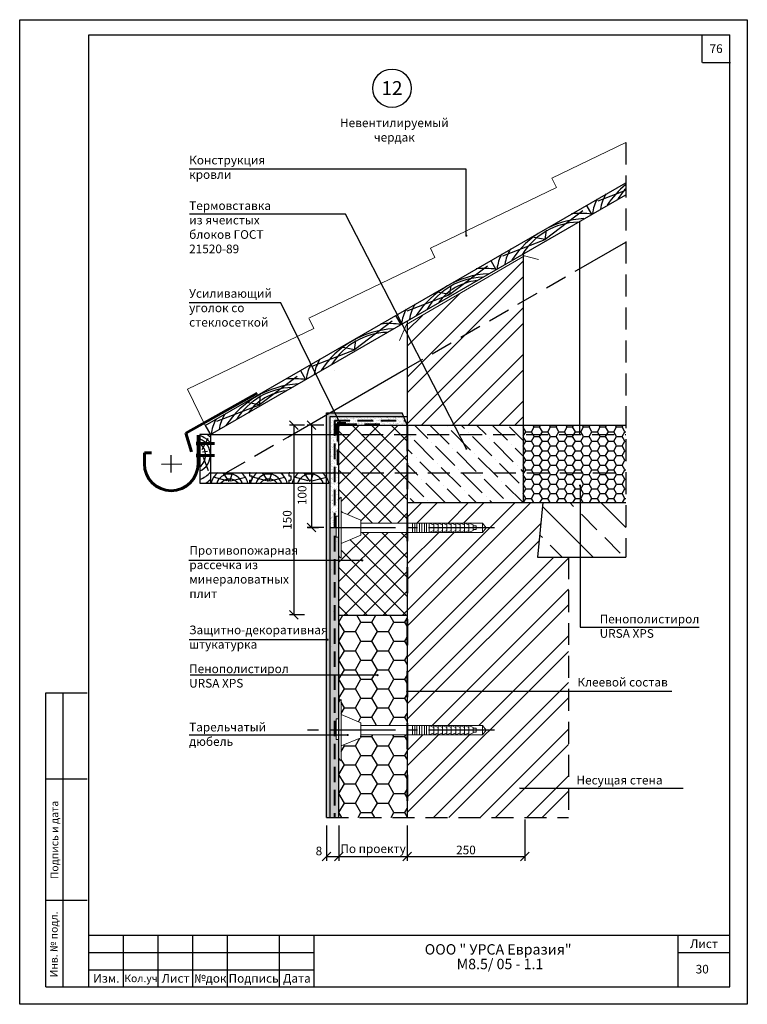
# Model space of a CAD drawing. Extents: x 1327 to 7825, y -1266 to 1194.
# Drawn here: x 2183 to 2393, y -46 to 238 of the extents above; entities that cross this region are included whole.
import ezdxf

# ---------------------------------------------------------------- set-up
doc = ezdxf.new("R2010")
doc.units = 0
for name, pattern in [('TR1', [10, 5, -5]), ('ОСЕВАЯ2', [28.575, 19.05, -3.175, 3.175, -3.175]), ('ШТРИХОВАЯ2', [9.525, 6.35, -3.175])]:
    doc.linetypes.add(name, pattern=pattern)
doc.layers.get('0').update_dxf_attribs({"linetype": 'CONTINUOUS'})
doc.layers.get('DEFPOINTS').update_dxf_attribs({"linetype": 'CONTINUOUS'})
for name, color, linetype, lineweight in [('2', 2, 'CONTINUOUS', 40), ('4', 5, 'CONTINUOUS', 60), ('5', 6, 'CONTINUOUS', 18)]:
    doc.layers.add(name, color=color, linetype=linetype, lineweight=lineweight)
doc.layers.add('Изоляция', color=4, linetype='CONTINUOUS')
doc.layers.add('ОСИ', color=7, linetype='CONTINUOUS')
doc.styles.get("Standard").update_dxf_attribs({"font": 'TIMES.TTF'})
doc.dimstyles.get("Standard").update_dxf_attribs({"dimtxt": 0.18, "dimasz": 0.18, "dimexe": 0.18, "dimexo": 0.0625, "dimgap": 0.09, "dimtad": 0, "dimtih": 1, "dimtoh": 1, "dimdec": 4, "dimzin": 0, "dimdsep": 46, "dimtxsty": 'Standard', "dimcen": 0.09, "dimadec": 0, "dimazin": 0, "dimtfac": 1, "dimtdec": 4, "dimtofl": 0, "dimtmove": 0, "dimatfit": 3, "dimfxl": 0, "dimtolj": 1, "dimtzin": 0, "dimarcsym": 0})
pattern_1 = [(45, (-256.686, -59.371), (-6.735192, 6.735192), []), (45, (-252.196, -59.371), (-6.735192, 6.735192), [])]
pattern_2 = [(37.5, (-256.6857, -59.3713), (-0.0400008, 1.2235331), [0, -0.9652, 0, -1.0795, 0, -1.031875]), (7.5, (-256.6857, -59.3713), (1.1238082, 1.7920628), [0, -0.5207, 0, -0.86995, 0, -0.333375]), (327.5, (-257.4667, -59.3713), (1.97748093, 0.00359296), [0, -0.3175, 0, -1.143, 0, -1.49225]), (317.5, (-257.4667, -59.3713), (1.9088911, 0.5573233), [0, -0.15875, 0, -0.7493, 0, -0.85725])]

# ---------------------------------------------------------------- blocks, each defined once
blk = doc.blocks.new('_OBLIQUE')
at = {"color": 0, "linetype": 'ByBlock'}
blk.add_line((-0.5, -0.5), (0.5, 0.5), dxfattribs=at)
blk = doc.blocks.new('*D106')
at = {"color": 0, "lineweight": -2, "ltscale": 0.3}
for p, q in [((2329.01, 7.36), (2329.01, -4.59)), ((2295.08, 5.04), (2295.08, -4.59)), ((2295.08, -3.34), (2329.01, -3.34))]:
    blk.add_line(p, q, dxfattribs=at)
at = {"layer": 'DEFPOINTS', "color": 0, "ltscale": 0.3}
for p in [(2329.01, 7.99), (2295.08, 5.67), (2329.01, -3.34)]:
    blk.add_point(p, dxfattribs=at)
at = {"color": 0, "lineweight": -2, "ltscale": 0.3, "xscale": 2.5, "yscale": 2.5, "zscale": 2.5, "rotation": 180}
blk.add_blockref('_OBLIQUE', (2295.08, -3.34), dxfattribs=at)
at = {"color": 0, "lineweight": -2, "ltscale": 0.3, "xscale": 2.5, "yscale": 2.5, "zscale": 2.5}
blk.add_blockref('_OBLIQUE', (2329.01, -3.34), dxfattribs=at)
at = {"color": 0, "ltscale": 0.3, "insert": (2312.05, -1.44), "char_height": 2.5, "attachment_point": 5}
blk.add_mtext('\\A1;{\\fTimes New Roman|b0|i0|c204|p18;250}', dxfattribs=at)
blk = doc.blocks.new('_DotSmall')
at = {"color": 0, "linetype": 'ByBlock', "const_width": 0.5}
blk.add_lwpolyline([(-0.0625, 0, 1), (0.0625, 0, 1)], format="xyb", close=True, dxfattribs=at)
blk = doc.blocks.new('*D108')
at = {"color": 0, "lineweight": -2, "ltscale": 0.3}
for p, q in [((2275.39, 5.67), (2275.39, -4.59)), ((2295.08, 5.67), (2295.08, -4.59)), ((2275.39, -3.34), (2295.08, -3.34))]:
    blk.add_line(p, q, dxfattribs=at)
at = {"layer": 'DEFPOINTS', "color": 0, "ltscale": 0.3}
for p in [(2275.39, 6.29), (2295.08, 6.29), (2295.08, -3.34)]:
    blk.add_point(p, dxfattribs=at)
at = {"color": 0, "lineweight": -2, "ltscale": 0.3, "xscale": 2.5, "yscale": 2.5, "zscale": 2.5, "rotation": 180}
blk.add_blockref('_OBLIQUE', (2275.39, -3.34), dxfattribs=at)
at = {"color": 0, "lineweight": -2, "ltscale": 0.3, "xscale": 2.5, "yscale": 2.5, "zscale": 2.5}
blk.add_blockref('_OBLIQUE', (2295.08, -3.34), dxfattribs=at)
at = {"color": 0, "ltscale": 0.3, "insert": (2285.24, -1.07), "char_height": 2.5, "attachment_point": 5}
blk.add_mtext('\\A1;{\\fTimes New Roman|b0|i0|c204|p18;По проекту}', dxfattribs=at)
blk = doc.blocks.new('*D107')
at = {"color": 0, "lineweight": -2, "ltscale": 0.1}
for p, q in [((2271.84, 5.67), (2271.84, -4.59)), ((2275.39, 5.67), (2275.39, -4.59)), ((2271.84, -3.34), (2275.39, -3.34))]:
    blk.add_line(p, q, dxfattribs=at)
at = {"layer": 'DEFPOINTS', "color": 0, "ltscale": 0.1}
for p in [(2271.84, 6.29), (2275.39, 6.29), (2275.39, -3.34)]:
    blk.add_point(p, dxfattribs=at)
at = {"color": 0, "lineweight": -2, "ltscale": 0.1, "xscale": 2.5, "yscale": 2.5, "zscale": 2.5, "rotation": 180}
blk.add_blockref('_OBLIQUE', (2271.84, -3.34), dxfattribs=at)
at = {"color": 0, "lineweight": -2, "ltscale": 0.1, "xscale": 2.5, "yscale": 2.5, "zscale": 2.5}
blk.add_blockref('_OBLIQUE', (2275.39, -3.34), dxfattribs=at)
at = {"color": 0, "ltscale": 0.1, "insert": (2269.61, -1.73), "char_height": 2.5, "attachment_point": 5}
blk.add_mtext('\\A1;{\\fTimes New Roman|b0|i0|c204|p18;8}', dxfattribs=at)
blk = doc.blocks.new('*D109')
at = {"color": 0, "lineweight": -2, "ltscale": 0.3}
for p, q in [((2271, 121.23), (2266.2, 121.23)), ((2267.45, 121.23), (2267.45, 91.72)), ((2271, 91.72), (2266.2, 91.72))]:
    blk.add_line(p, q, dxfattribs=at)
at = {"layer": 'DEFPOINTS', "color": 0, "ltscale": 0.3}
for p in [(2271.62, 121.23), (2267.45, 91.72), (2271.62, 91.72)]:
    blk.add_point(p, dxfattribs=at)
at = {"color": 0, "lineweight": -2, "ltscale": 0.3, "xscale": 2.5, "yscale": 2.5, "zscale": 2.5}
for p, rotation in [((2267.45, 121.23), 90), ((2267.45, 91.72), 270)]:
    blk.add_blockref('_OBLIQUE', p, dxfattribs=dict(at, rotation=rotation))
at = {"color": 0, "ltscale": 0.3, "insert": (2264.75, 100.99), "char_height": 2.5, "attachment_point": 5, "rotation": 90}
blk.add_mtext('\\A1;{\\fTimes New Roman|b0|i0|c204|p18;100}', dxfattribs=at)
blk = doc.blocks.new('*D110')
at = {"color": 0, "lineweight": -2, "ltscale": 0.3}
for p, q in [((2265.43, 121.23), (2261.1, 121.23)), ((2262.35, 121.23), (2262.35, 66.47)), ((2265.43, 66.47), (2261.1, 66.47))]:
    blk.add_line(p, q, dxfattribs=at)
at = {"layer": 'DEFPOINTS', "color": 0, "ltscale": 0.3}
for p in [(2266.06, 121.23), (2262.35, 66.47), (2266.06, 66.47)]:
    blk.add_point(p, dxfattribs=at)
at = {"color": 0, "lineweight": -2, "ltscale": 0.3, "xscale": 2.5, "yscale": 2.5, "zscale": 2.5}
for p, rotation in [((2262.35, 121.23), 90), ((2262.35, 66.47), 270)]:
    blk.add_blockref('_OBLIQUE', p, dxfattribs=dict(at, rotation=rotation))
at = {"color": 0, "ltscale": 0.3, "insert": (2260.45, 93.85), "char_height": 2.5, "attachment_point": 5, "rotation": 90}
blk.add_mtext('\\A1;{\\fTimes New Roman|b0|i0|c204|p18;150}', dxfattribs=at)

msp = doc.modelspace()

# ---------------------------------------------------------------- hatches: boundary and pattern name
at = {"ltscale": 0.5}
h = msp.add_hatch(dxfattribs=at)
h.set_pattern_fill('ANSI32', color=256, style=0)
h.set_pattern_definition(pattern_1)
h.paths.add_polyline_path([(2328.59834, 157.06874), (2295.07666, 137.71498), (2295.07666, 121.32858), (2295.10212, 121.26592), (2328.59834, 121.26592)])
h.paths.add_polyline_path([(2328.59834, 157.06874), (2328.59834, 169.93257), (2295.07666, 150.38798), (2295.07666, 137.71498)])
at = {"ltscale": 0.3}
h = msp.add_hatch(dxfattribs=at)
h.set_pattern_fill('AR-SAND', color=256, scale=0.25, style=0)
h.set_pattern_definition([(37.5, (-36.657, -676.966), (-0.400008, 12.23533), [0, -9.652, 0, -10.795, 0, -10.31875]), (7.5, (-36.657, -676.966), (11.23808, 17.92063), [0, -5.207, 0, -8.6995, 0, -3.33375]), (327.5, (-44.468, -676.966), (19.77481, 0.03593), [0, -3.175, 0, -11.43, 0, -14.9225]), (317.5, (-44.468, -676.966), (19.08891, 5.57323), [0, -1.5875, 0, -7.493, 0, -8.5725])])
h.paths.add_polyline_path([(2275.29982, 139.95123), (2272.83988, 139.95123), (2272.83988, 111.57422), (2274.57334, 111.57422), (2274.57334, 114.87336), (2275.29982, 114.87336), (2275.29982, 119.38348)])
h.paths.add_polyline_path([(2274.10866, 111.57422), (2272.83988, 111.57422), (2272.83988, 52.00439), (2274.10866, 51.51665)])
h.paths.add_polyline_path([(2275.29982, 80.6626), (2275.29982, 103.76496), (2275.29982, 108.84729), (2274.57334, 108.84729), (2274.57334, 111.57422), (2274.10866, 111.57422), (2274.10866, 51.51665), (2275.29982, 51.05873)])
at = {"ltscale": 0.1}
h = msp.add_hatch(dxfattribs=at)
h.set_pattern_fill('AR-SAND', color=256, scale=0.02, style=0)
h.paths.add_polyline_path([(2293.67901, 124.76723), (2272.65049, 124.76723), (2271.83988, 124.29922), (2271.83988, 118.51756), (2272.29371, 118.51756), (2272.83988, 118.51756), (2272.83988, 123.76723), (2294.08547, 123.76723)])
h.paths.add_polyline_path([(2272.83988, 118.51756), (2272.29371, 118.51756), (2271.83988, 118.51756), (2271.83988, 107.52412), (2272.48231, 107.52412), (2272.83988, 107.52412)])
h.paths.add_polyline_path([(2272.83988, 107.52412), (2272.48231, 107.52412), (2271.83988, 107.52412), (2271.83988, 106.06399, -0.076706744), (2272.47945, 104.52412), (2271.83988, 104.52412), (2271.83988, 91.64172), (2272.83988, 91.64172)])
h.paths.add_polyline_path([(2272.83988, 91.64172), (2271.83988, 91.64172), (2271.83988, 33.17235), (2272.83988, 33.17235)])
h.paths.add_polyline_path([(2272.83988, 33.17235), (2271.83988, 33.17235), (2271.83988, 7.94766), (2272.83988, 7.94766)])
at = {"ltscale": 0.3}
h = msp.add_hatch(dxfattribs=at)
h.set_pattern_fill('AR-SAND', color=256, scale=0.025, style=0)
h.set_pattern_definition(pattern_2)
h.paths.add_polyline_path([(2274.10866, 107.52412), (2272.83988, 107.52412), (2272.83988, 91.64172), (2274.10866, 91.64172)])
h.paths.add_polyline_path([(2275.29982, 107.52412), (2274.10866, 107.52412), (2274.10866, 91.64172), (2274.57334, 91.64172), (2274.57334, 94.94085), (2275.29982, 94.94085), (2275.29982, 99.45098)])
h.paths.add_polyline_path([(2274.10866, 118.51756), (2272.83988, 118.51756), (2272.83988, 107.52412), (2274.10866, 107.52412)])
h.paths.add_polyline_path([(2275.29982, 118.51756), (2274.10866, 118.51756), (2274.10866, 107.52412), (2275.29982, 107.52412)])
h.paths.add_polyline_path([(2274.10866, 122.57606), (2294.56961, 122.57606), (2294.08547, 123.76723), (2272.83988, 123.76723), (2272.83988, 118.51756), (2274.10866, 118.51756)])
h.paths.add_polyline_path([(2275.29982, 121.26592), (2295.07666, 121.26592), (2295.07666, 121.32858), (2294.56961, 122.57606), (2274.10866, 122.57606), (2274.10866, 118.51756), (2275.29982, 118.51756)])
at = {"linetype": 'Continuous', "ltscale": 0.5}
h = msp.add_hatch(dxfattribs=at)
h.set_pattern_fill('ANSI37', color=256, scale=1.25, style=0)
h.set_pattern_definition([(45, (-256.6857, -59.3713), (-2.80633, 2.80633), []), (135, (-256.6857, -59.3713), (-2.80633, -2.80633), [])])
h.paths.add_polyline_path([(2295.07666, 90.29437), (2281.66168, 90.29437), (2281.66168, 89.45344), (2276.04288, 87.06352), (2276.04288, 82.81311, -0.219376128), (2275.29982, 83.83246), (2275.29982, 66.38897), (2295.07666, 66.38897)])
h.paths.add_polyline_path([(2295.07666, 92.98907), (2295.07666, 107.52412), (2275.29982, 107.52412), (2275.29982, 99.45098, -0.219376128), (2276.04288, 100.47033), (2276.04288, 96.18077), (2281.66168, 93.79499), (2281.66168, 92.98907)])
h.paths.add_polyline_path([(2295.07666, 107.52412), (2295.07666, 118.51756), (2275.29982, 118.51756), (2275.29982, 107.52412)])
h.paths.add_polyline_path([(2275.29982, 121.26592), (2275.29982, 118.51756), (2295.07666, 118.51756), (2295.07666, 121.26592)])
at = {"ltscale": 0.3}
h = msp.add_hatch(dxfattribs=at)
h.set_pattern_fill('ANSI36', color=256, angle=90, style=0)
h.set_pattern_definition([(135, (-256.6857, -59.3713), (-6.173926, 1.683798), [7.9375, -1.5875, 0, -1.5875])])
h.paths.add_polyline_path([(2295.07906, 118.51756), (2295.07906, 112.92157), (2295.07666, 112.92157), (2295.07666, 110.22687), (2295.07906, 110.22687), (2295.07903, 107.52412), (2328.59834, 107.52412), (2328.59834, 118.51756)])
h.paths.add_polyline_path([(2328.59834, 118.51756), (2328.59834, 121.26592), (2295.07906, 121.26592), (2295.07906, 118.51756)])
h.paths.add_polyline_path([(2295.07903, 107.52412), (2295.07893, 98.90438), (2328.59834, 98.90438), (2328.59834, 107.52412)])
at = {"ltscale": 0.5}
h = msp.add_hatch(dxfattribs=at)
h.set_pattern_fill('ANSI32', color=256, style=0)
h.set_pattern_definition(pattern_1)
h.paths.add_polyline_path([(2301.4772, 90.29437), (2295.07883, 90.29437), (2295.07819, 34.5197), (2301.4772, 34.5197), (2316.81512, 34.5197), (2317.9066, 33.17235), (2316.81512, 31.825), (2301.4772, 31.825), (2295.07816, 31.825), (2295.07788, 7.94766), (2341.65443, 7.94766), (2341.65443, 83.16084), (2332.6771, 83.16084), (2334.23151, 98.90438), (2295.07893, 98.90438), (2295.07886, 92.98907), (2301.4772, 92.98907), (2316.81512, 92.98907), (2317.9066, 91.64172), (2316.81512, 90.29437)])
h.paths.add_polyline_path([(2343.31513, 20.60709), (2367.88885, 20.60709), (2367.88885, 16.06041), (2343.31513, 16.06041)], flags=9)
h.paths.add_polyline_path([(2343.59205, 48.89865), (2368.83268, 48.89865), (2368.83268, 45.09818), (2343.59205, 45.09818)], flags=9)
h = msp.add_hatch(dxfattribs=at)
h.set_pattern_fill('ANSI33', color=256, scale=2, angle=90, style=0)
h.set_pattern_definition([(135, (-256.686, -59.371), (-8.980256, -8.980256), []), (135, (-256.686, -50.391), (-8.980256, -8.980256), [6.35, -3.175])])
h.paths.add_polyline_path([(2334.23151, 98.90438), (2332.6771, 83.16084), (2358.16651, 83.16084), (2358.16651, 98.90438)])
at = {"ltscale": 0.3}
h = msp.add_hatch(dxfattribs=at)
h.set_pattern_fill('AR-SAND', color=256, scale=0.025, style=0)
h.set_pattern_definition(pattern_2)
h.paths.add_polyline_path([(2274.10866, 91.64172), (2272.83988, 91.64172), (2272.83988, 33.17235), (2274.10866, 33.17235)])
h.paths.add_polyline_path([(2275.29982, 88.91478), (2274.57334, 88.91478), (2274.57334, 91.64172), (2274.10866, 91.64172), (2274.10866, 33.17235), (2274.57334, 33.17235), (2274.57334, 36.47148), (2275.29982, 36.47148)])
h.paths.add_polyline_path([(2272.83988, 7.94766), (2274.10866, 7.94766), (2274.10866, 33.17235), (2272.83988, 33.17235)])
h.paths.add_polyline_path([(2274.10866, 7.94766), (2275.29982, 7.94766), (2275.29982, 30.44541), (2274.57334, 30.44541), (2274.57334, 33.17235), (2274.10866, 33.17235)])
at = {"layer": 'Изоляция', "ltscale": 0.5}
h = msp.add_hatch(dxfattribs=at)
h.set_pattern_fill('HONEY', color=256, scale=0.5, style=0)
h.set_pattern_definition([(0, (-256.6857, -59.3713), (2.38125, 1.374815), [1.5875, -3.175]), (120, (-256.6857, -59.3713), (-2.3812497, 1.3748155), [1.5875, -3.175]), (60, (-256.6857, -59.3713), (3e-07, 2.7496305), [-3.175, 1.5875])])
h.paths.add_polyline_path([(2328.59834, 118.51756), (2328.59834, 107.52412), (2358.16651, 107.52412), (2358.16651, 118.51756)])
h.paths.add_polyline_path([(2328.59834, 121.26592), (2328.59834, 118.51756), (2344.84122, 118.51756), (2344.84122, 121.26592)])
h.paths.add_polyline_path([(2344.84122, 121.26592), (2344.84122, 118.51756), (2358.16651, 118.51756), (2358.16651, 121.26592)])
h.paths.add_polyline_path([(2358.16651, 98.90438), (2358.16651, 107.52412), (2328.59834, 107.52412), (2328.59834, 98.90438)])
h = msp.add_hatch(dxfattribs=at)
h.set_pattern_fill('HONEY', color=256, style=0)
h.set_pattern_definition([(0, (-256.6857, -59.3713), (4.7625, 2.74963), [3.175, -6.35]), (120, (-256.6857, -59.3713), (-4.7624994, 2.749631), [3.175, -6.35]), (60, (-256.6857, -59.3713), (6e-07, 5.499261), [-6.35, 3.175])])
h.paths.add_polyline_path([(2295.07666, 66.38897), (2275.29982, 66.38897), (2275.29982, 40.98161, -0.219376128), (2276.04288, 42.00096), (2276.04288, 37.7114), (2281.66168, 35.32562), (2281.66168, 34.5197), (2295.07666, 34.5197)])
h.paths.add_polyline_path([(2275.29982, 7.94766), (2295.07666, 7.94766), (2295.07666, 31.825), (2281.66168, 31.825), (2281.66168, 30.98407), (2276.04288, 28.59415), (2276.04288, 24.34374, -0.219376128), (2275.29982, 25.36309)])

# ---------------------------------------------------------------- linework, layer by layer
at = {"ltscale": 0.5}
for p, q in [((2203.25112, -41.00989), (2203.25112, 233.99011)), ((2203.25112, 233.99011), (2388.25112, 233.99011)), ((2380.25112, 225.99011), (2380.25112, 233.99011)), ((2388.25112, -41.00989), (2388.25112, 233.99011)), ((2380.36869, 225.99011), (2388.36869, 225.99011)), ((2271.83988, 124.76723), (2293.67901, 124.76723)), ((2272.83988, 123.76723), (2295.07666, 123.76723)), ((2275.29982, 121.26592), (2275.29982, 7.94766)), ((2190.75112, -41.00989), (2190.75112, 43.99011)), ((2190.75112, 43.99011), (2202.75112, 43.99011)), ((2195.75112, -41.00989), (2195.75112, 43.99011)), ((2202.75112, 18.99011), (2190.75112, 18.99011)), ((2202.75112, -16.00989), (2190.75112, -16.00989)), ((2203.25112, -26.00989), (2388.25112, -26.00989)), ((2213.25112, -41.00989), (2213.25112, -26.00989)), ((2223.25112, -41.00989), (2223.25112, -26.00989)), ((2233.25112, -41.00989), (2233.25112, -26.00989)), ((2243.25112, -41.00989), (2243.25112, -26.00989)), ((2258.25112, -41.00989), (2258.25112, -26.00989)), ((2268.25112, -41.00989), (2268.25112, -26.00989)), ((2373.25112, -41.00989), (2373.25112, -26.00989)), ((2203.25112, -31.00989), (2268.25112, -31.00989)), ((2373.25112, -31.00989), (2388.25112, -31.00989)), ((2203.25112, -36.00989), (2268.25112, -36.00989)), ((2190.75112, -41.00989), (2388.25112, -41.00989))]:
    msp.add_line(p, q, dxfattribs=at)
at = {"linetype": 'ШТРИХОВАЯ2'}
for p, q in [((2358.16651, 202.88685), (2358.16651, 83.16084)), ((2294.0601, 137.12807), (2343.98274, 165.95092)), ((2242.78454, 107.52412), (2260.6072, 117.81403)), ((2272.29371, 118.51756), (2358.16651, 118.51756)), ((2272.48231, 107.52412), (2358.16651, 107.52412)), ((2341.65443, 83.16084), (2341.65443, 7.94766)), ((2271.83988, 7.94766), (2341.65443, 7.94766))]:
    msp.add_line(p, q, dxfattribs=at)
at = {"ltscale": 0.3}
for p, q in [((2236.7814, 121.11564), (2358.16651, 191.19737)), ((2238.2814, 118.51756), (2358.16651, 187.73326)), ((2350.24114, 186.07168), (2358.16651, 189.11294)), ((2345.79077, 183.10137), (2334.91769, 174.85505)), ((2346.7835, 184.75513), (2348.2835, 182.15706)), ((2344.84122, 180.0399), (2344.84122, 118.51756)), ((2334.91769, 174.85505), (2335.30016, 177.53101)), ((2322.67865, 170.15847), (2334.91769, 174.85505)), ((2334.91769, 174.85505), (2331.20227, 175.565)), ((2343.98274, 165.95092), (2358.16651, 174.13993)), ((2328.59834, 170.66207), (2328.59834, 98.90438)), ((2319.221, 168.84192), (2320.721, 166.24384)), ((2318.22828, 167.18816), (2307.3552, 158.94184)), ((2307.3552, 158.94184), (2303.63978, 159.65179)), ((2307.3552, 158.94184), (2307.73767, 161.6178)), ((2295.11615, 154.24526), (2307.3552, 158.94184)), ((2290.75778, 151.26318), (2279.8847, 143.01686)), ((2291.7505, 152.91694), (2293.2505, 150.31886)), ((2295.07666, 151.30832), (2295.07666, 7.94766)), ((2279.8847, 143.01686), (2280.26717, 145.69282)), ((2267.64565, 138.32028), (2279.8847, 143.01686)), ((2279.8847, 143.01686), (2276.16927, 143.72681)), ((2260.6072, 117.81403), (2294.0601, 137.12807)), ((2264.28, 136.99196), (2265.78, 134.39388)), ((2263.28727, 135.3382), (2252.41419, 127.09188)), ((2252.41419, 127.09188), (2252.79666, 129.76784)), ((2240.17514, 122.3953), (2252.41419, 127.09188)), ((2252.41419, 127.09188), (2248.69877, 127.80183)), ((2271.83988, 7.94766), (2271.83988, 124.76723)), ((2272.83988, 7.94766), (2272.83988, 123.76723)), ((2295.10219, 121.26575), (2293.67901, 124.76723)), ((2236.7814, 121.11564), (2238.2814, 118.51756)), ((2275.29982, 121.26592), (2358.16651, 121.26592)), ((2235.2814, 118.51756), (2235.2814, 104.52412)), ((2238.2814, 118.51756), (2235.2814, 118.51756)), ((2235.91989, 114.23941), (2237.60322, 117.49582)), ((2238.2814, 118.51756), (2272.29371, 118.51756)), ((2238.2814, 118.51756), (2238.2814, 104.52412)), ((2236.02849, 113.53385), (2237.49461, 113.69667)), ((2236.19139, 111.95991), (2237.60322, 108.16076)), ((2238.2814, 107.52412), (2272.48231, 107.52412)), ((2243.14188, 105.12143), (2239.20106, 106.18673)), ((2243.73919, 105.01289), (2242.00156, 107.52412)), ((2243.90209, 105.08959), (2244.5537, 107.10713)), ((2244.17359, 105.12143), (2248.38592, 106.18673)), ((2249.61672, 107.52412), (2249.61672, 106.65654)), ((2249.61672, 106.65654), (2250.2368, 106.65654)), ((2249.61672, 105.33952), (2250.2368, 105.33952)), ((2249.61672, 105.33952), (2249.61672, 104.52412)), ((2250.2368, 106.65654), (2250.2368, 105.33952)), ((2254.4772, 105.12143), (2250.53638, 106.18673)), ((2255.07451, 105.01289), (2253.33689, 107.52412)), ((2255.23741, 105.08959), (2255.88902, 107.10713)), ((2255.50891, 105.12143), (2259.72124, 106.18673)), ((2260.93325, 107.52412), (2260.93325, 106.65654)), ((2260.93325, 106.65654), (2261.55334, 106.65654)), ((2260.93325, 105.33952), (2261.55334, 105.33952)), ((2260.93325, 105.33952), (2260.93325, 104.52412)), ((2261.55334, 106.65654), (2261.55334, 105.33952)), ((2266.51889, 105.12143), (2262.57806, 106.18673)), ((2267.11619, 105.01289), (2265.37857, 107.52412)), ((2267.2791, 105.08959), (2267.9307, 107.10713)), ((2267.5506, 105.12143), (2271.76292, 106.18673)), ((2235.2814, 104.52412), (2272.48231, 104.52412)), ((2295.0787, 98.90438), (2358.16651, 98.90438)), ((2334.23151, 98.90438), (2332.6771, 83.16084)), ((2332.6771, 83.16084), (2358.16651, 83.16084)), ((2275.29982, 66.38897), (2295.07666, 66.38897))]:
    msp.add_line(p, q, dxfattribs=at)
for p, q in [((2226.98366, 107.57119), (2226.98366, 112.57119)), ((2224.19328, 109.99371), (2230.00657, 110.07119))]:
    msp.add_line(p, q)
at = {"ltscale": 0.1}
msp.add_lwpolyline([(2183.25112, 238.34701), (2393.25112, 238.34701), (2393.25112, -46.00989), (2183.25112, -46.00989)], close=True, dxfattribs=at)
at = {"linetype": 'Continuous'}
msp.add_circle((2290.70975, 218.55548), 5.5406, dxfattribs=at)
at = {"ltscale": 0.3}
for centre, radius, start, end in [((2375.07455, 170.32184), 26.53371, 129.5854734, 146.983732), ((2362.7336, 181.73269), 12.04494, 148.427514, 170.9238471), ((2372.55867, 176.22693), 19.58272, 137.302289, 148.1075559), ((2360.54733, 180.92586), 12.04494, 152.1479996, 173.3011448), ((2344.93481, 155.88061), 26.53371, 82.6105431, 95.1744178), ((2347.51206, 154.40863), 26.53371, 93.016268, 146.983732), ((2344.99617, 160.31372), 19.58272, 91.8924441, 148.1075559), ((2332.98484, 165.01265), 12.04494, 152.1479996, 173.3011448), ((2335.1711, 165.81948), 12.04494, 148.427514, 170.9238471), ((2319.94956, 138.49541), 26.53371, 93.016268, 146.983732), ((2317.37232, 139.96739), 26.53371, 82.6105431, 95.1744178), ((2317.43368, 144.40051), 19.58272, 91.8924441, 148.1075559), ((2316.8814, 147.28314), 15.80503, 96.5591151, 143.4408849), ((2305.42235, 149.09943), 12.04494, 152.1479996, 173.3011448), ((2307.60861, 149.90627), 12.04494, 148.427514, 170.9238471), ((2292.47906, 122.57043), 26.53371, 93.016268, 146.983732), ((2289.96318, 128.47553), 19.58272, 91.8924441, 148.1075559), ((2289.90181, 124.04241), 26.53371, 82.6105431, 95.1744178), ((2280.13811, 133.98129), 12.04494, 148.427514, 170.9238471), ((2277.95184, 133.17445), 12.04494, 152.1479996, 173.3011448), ((2262.43131, 108.11743), 26.53371, 82.6105431, 95.1744178), ((2265.00856, 106.64545), 26.53371, 93.016268, 146.983732), ((2262.49267, 112.55055), 19.58272, 91.8924441, 148.1075559), ((2261.9404, 115.43318), 15.80503, 96.5591151, 143.4408849), ((2250.48134, 117.24948), 12.04494, 152.1479996, 173.3011448), ((2252.6676, 118.05631), 12.04494, 148.427514, 170.9238471), ((2233.15056, 111.90564), 6.6507, 39.5136007, 71.313274), ((2233.20486, 112.66547), 5.07895, 294.1327522, 65.8672478), ((2232.55325, 111.63427), 8.37411, 46.8405795, 55.2827464), ((2232.44465, 112.6112), 4.43172, 309.7994493, 50.2005507), ((2233.15056, 111.90564), 6.6507, 288.686726, 320.4863993), ((2232.55325, 111.63427), 8.37411, 301.8899738, 313.1594205), ((2243.79349, 103.22186), 5.46634, 128.089691, 166.2177366), ((2243.79349, 103.22186), 3.91712, 19.4177705, 160.5822295), ((2243.79349, 102.46203), 3.21868, 39.8413703, 140.1586297), ((2243.79349, 103.22186), 5.46634, 13.7822634, 51.910309), ((2255.12881, 103.22186), 5.46634, 128.089691, 166.2177366), ((2255.12881, 103.22186), 3.91712, 19.4177705, 160.5822295), ((2255.12881, 102.46203), 3.21868, 39.8413703, 140.1586297), ((2255.12881, 103.22186), 5.46634, 13.7822634, 51.910309), ((2267.17049, 103.22186), 5.46634, 128.089691, 166.2177366), ((2267.17049, 103.22186), 3.91712, 19.4177705, 160.5822295), ((2267.17049, 103.22186), 5.46634, 13.7822634, 51.910309)]:
    msp.add_arc(centre, radius, start, end, dxfattribs=at)
for p in [(2249.6817, 107.52412), (2261.08201, 107.52412)]:
    msp.add_point(p)
at = {"layer": '2', "linetype": 'ШТРИХОВАЯ2', "ltscale": 0.7}
for p, q in [((2274.10866, 122.57606), (2274.10866, 7.94766)), ((2274.10866, 122.57606), (2294.56961, 122.57606)), ((2275.00072, 120.93339), (2275.00072, 109.06081)), ((2276.10218, 121.56948), (2288.01383, 121.56948))]:
    msp.add_line(p, q, dxfattribs=at)
at = {"layer": '2', "linetype": 'TR1', "ltscale": 1.5}
for p, q in [((2295.07906, 121.26592), (2295.07906, 112.92157)), ((2295.07906, 110.22687), (2295.07788, 7.98859))]:
    msp.add_line(p, q, dxfattribs=at)
at = {"layer": '4', "ltscale": 0.3}
for p, q in [((2251.78702, 130.44042), (2231.24673, 118.8971)), ((2277.3372, 121.69319), (2274.85659, 121.69319)), ((2274.85659, 121.69319), (2274.85659, 118.46764)), ((2231.24673, 118.8971), (2232.79695, 113.52924)), ((2234.73819, 118.39517), (2234.73819, 110.07119)), ((2234.5158, 115.96221), (2239.46268, 115.96221)), ((2234.55507, 116.39386), (2234.55507, 115.45207)), ((2219.22912, 110.07119), (2219.22912, 113.24753)), ((2219.22912, 113.24753), (2221.24614, 113.24753)), ((2234.5158, 112.50897), (2239.46268, 112.50897)), ((2234.55507, 112.94062), (2234.55507, 111.99883))]:
    msp.add_line(p, q, dxfattribs=at)
msp.add_arc((2226.98366, 110.07119), 7.75454, 180, 0, dxfattribs=at)
at = {"layer": '5', "ltscale": 0.3}
for p, q in [((2336.84022, 192.60539), (2358.16651, 202.88685)), ((2338.14021, 189.89184), (2336.84022, 192.60539)), ((2301.77093, 172.35813), (2338.14021, 189.89184)), ((2303.07092, 169.64458), (2301.77093, 172.35813)), ((2266.70164, 152.11086), (2303.07092, 169.64458)), ((2294.93615, 150.30606), (2328.89979, 170.10833)), ((2328.89979, 170.10833), (2333.01661, 169.07964)), ((2268.09795, 149.19626), (2266.79796, 151.90981)), ((2231.72867, 131.66255), (2268.09795, 149.19626)), ((2292.87774, 145.67695), (2294.93615, 150.30606)), ((2236.7814, 121.11564), (2231.72867, 131.66255))]:
    msp.add_line(p, q, dxfattribs=at)
at = {"layer": '5', "color": 6}
for p, q in [((2276.04288, 82.81311), (2276.04288, 100.47033)), ((2275.29982, 99.45098), (2275.29982, 83.83246)), ((2301.4772, 92.98907), (2281.66168, 92.98907)), ((2296.60545, 92.98907), (2296.60545, 90.29437)), ((2297.25233, 92.98907), (2297.25233, 90.29437)), ((2297.91941, 92.98907), (2297.91941, 90.29437)), ((2298.62693, 92.98907), (2298.62693, 90.29437)), ((2299.35466, 92.98907), (2299.35466, 90.29437)), ((2300.06217, 92.98907), (2300.06217, 90.29437)), ((2300.70904, 92.98907), (2300.70904, 90.29437)), ((2301.4772, 92.98907), (2302.74718, 92.44746)), ((2301.4772, 92.98907), (2301.4772, 90.29437)), ((2301.4772, 92.98907), (2316.81512, 92.98907)), ((2302.74718, 92.98907), (2304.01716, 92.44746)), ((2302.74718, 90.29437), (2302.74718, 92.98907)), ((2304.01716, 92.98907), (2305.28713, 92.44746)), ((2304.01716, 90.29437), (2304.01716, 92.98907)), ((2305.28713, 92.98907), (2306.55711, 92.44746)), ((2305.28713, 90.29437), (2305.28713, 92.98907)), ((2306.55711, 92.98907), (2307.82709, 92.44746)), ((2306.55711, 90.29437), (2306.55711, 92.98907)), ((2307.82709, 92.98907), (2309.09706, 92.44746)), ((2307.82709, 90.29437), (2307.82709, 92.98907)), ((2309.09706, 92.98907), (2310.36704, 92.44746)), ((2309.09706, 90.29437), (2309.09706, 92.98907)), ((2310.36704, 92.98907), (2311.63702, 92.44746)), ((2310.36704, 90.29437), (2310.36704, 92.98907)), ((2311.63702, 92.98907), (2312.90699, 92.44746)), ((2311.63702, 90.29437), (2311.63702, 92.98907)), ((2312.90699, 92.98907), (2314.17697, 92.44746)), ((2312.90699, 90.29437), (2312.90699, 92.98907)), ((2312.90699, 92.44746), (2312.90699, 90.83598)), ((2314.17697, 92.44746), (2314.17697, 90.83598)), ((2314.17697, 92.19361), (2315.03572, 92.19361)), ((2314.17697, 91.08983), (2315.03572, 91.08983)), ((2315.03572, 92.19361), (2315.03572, 91.08983)), ((2316.81512, 92.98907), (2317.9066, 91.64172)), ((2316.81512, 92.98907), (2316.81512, 90.29437)), ((2316.81512, 90.29437), (2317.9066, 91.64172)), ((2301.4772, 90.29437), (2281.66168, 90.29437)), ((2301.4772, 90.29437), (2302.74718, 90.83598)), ((2301.4772, 90.29437), (2316.81512, 90.29437)), ((2302.74718, 90.29437), (2304.01716, 90.83598)), ((2304.01716, 90.29437), (2305.28713, 90.83598)), ((2305.28713, 90.29437), (2306.55711, 90.83598)), ((2306.55711, 90.29437), (2307.82709, 90.83598)), ((2307.82709, 90.29437), (2309.09706, 90.83598)), ((2309.09706, 90.29437), (2310.36704, 90.83598)), ((2310.36704, 90.29437), (2311.63702, 90.83598)), ((2311.63702, 90.29437), (2312.90699, 90.83598)), ((2312.90699, 90.29437), (2314.17697, 90.83598)), ((2275.29982, 40.98161), (2275.29982, 25.36309)), ((2276.04288, 24.34374), (2276.04288, 42.00096)), ((2301.4772, 34.5197), (2281.66168, 34.5197)), ((2296.60545, 34.5197), (2296.60545, 31.825)), ((2297.25233, 34.5197), (2297.25233, 31.825)), ((2297.91941, 34.5197), (2297.91941, 31.825)), ((2298.62693, 34.5197), (2298.62693, 31.825)), ((2299.35466, 34.5197), (2299.35466, 31.825)), ((2300.06217, 34.5197), (2300.06217, 31.825)), ((2300.70904, 34.5197), (2300.70904, 31.825)), ((2301.4772, 34.5197), (2316.81512, 34.5197)), ((2301.4772, 34.5197), (2301.4772, 31.825)), ((2301.4772, 34.5197), (2302.74718, 33.97809)), ((2302.74718, 31.825), (2302.74718, 34.5197)), ((2302.74718, 34.5197), (2304.01716, 33.97809)), ((2304.01716, 31.825), (2304.01716, 34.5197)), ((2304.01716, 34.5197), (2305.28713, 33.97809)), ((2305.28713, 31.825), (2305.28713, 34.5197)), ((2305.28713, 34.5197), (2306.55711, 33.97809)), ((2306.55711, 31.825), (2306.55711, 34.5197)), ((2306.55711, 34.5197), (2307.82709, 33.97809)), ((2307.82709, 31.825), (2307.82709, 34.5197)), ((2307.82709, 34.5197), (2309.09706, 33.97809)), ((2309.09706, 31.825), (2309.09706, 34.5197)), ((2309.09706, 34.5197), (2310.36704, 33.97809)), ((2310.36704, 31.825), (2310.36704, 34.5197)), ((2310.36704, 34.5197), (2311.63702, 33.97809)), ((2311.63702, 31.825), (2311.63702, 34.5197)), ((2311.63702, 34.5197), (2312.90699, 33.97809)), ((2312.90699, 31.825), (2312.90699, 34.5197)), ((2312.90699, 34.5197), (2314.17697, 33.97809)), ((2316.81512, 34.5197), (2316.81512, 31.825)), ((2316.81512, 34.5197), (2317.9066, 33.17235)), ((2301.4772, 31.825), (2281.66168, 31.825)), ((2301.4772, 31.825), (2302.74718, 32.36661)), ((2301.4772, 31.825), (2316.81512, 31.825)), ((2302.74718, 31.825), (2304.01716, 32.36661)), ((2304.01716, 31.825), (2305.28713, 32.36661)), ((2305.28713, 31.825), (2306.55711, 32.36661)), ((2306.55711, 31.825), (2307.82709, 32.36661)), ((2307.82709, 31.825), (2309.09706, 32.36661)), ((2309.09706, 31.825), (2310.36704, 32.36661)), ((2310.36704, 31.825), (2311.63702, 32.36661)), ((2311.63702, 31.825), (2312.90699, 32.36661)), ((2312.90699, 33.97809), (2312.90699, 32.36661)), ((2312.90699, 31.825), (2314.17697, 32.36661)), ((2314.17697, 33.97809), (2314.17697, 32.36661)), ((2314.17697, 33.72424), (2315.03572, 33.72424)), ((2314.17697, 32.62046), (2315.03572, 32.62046)), ((2315.03572, 33.72424), (2315.03572, 32.62046)), ((2316.81512, 31.825), (2317.9066, 33.17235))]:
    msp.add_line(p, q, dxfattribs=at)
at = {"layer": '5', "ltscale": 0.5}
for p, q in [((2274.57334, 94.94085), (2274.57334, 88.91478)), ((2275.29982, 94.94085), (2274.57334, 94.94085)), ((2276.04288, 96.18077), (2281.66168, 93.79499)), ((2274.57334, 88.91478), (2275.35985, 88.91478)), ((2276.04288, 87.06352), (2281.66168, 89.45344)), ((2276.04288, 37.7114), (2281.66168, 35.32562)), ((2275.29982, 36.47148), (2274.57334, 36.47148)), ((2274.57334, 36.47148), (2274.57334, 30.44541)), ((2274.57334, 30.44541), (2275.35985, 30.44541)), ((2276.04288, 28.59415), (2281.66168, 30.98407))]:
    msp.add_line(p, q, dxfattribs=at)
at = {"layer": '5', "color": 6, "ltscale": 0.5}
for p, q in [((2281.66168, 93.79499), (2281.66168, 89.45344)), ((2281.66168, 35.32562), (2281.66168, 30.98407))]:
    msp.add_line(p, q, dxfattribs=at)
at = {"layer": '5', "color": 6}
for centre, start, end in [((2276.77709, 99.15462), 119.1632316, 168.6565077), ((2276.77709, 84.12882), 191.3434923, 240.8367684), ((2276.77709, 40.68525), 119.1632316, 168.6565077), ((2276.77709, 25.65945), 191.3434923, 240.8367684)]:
    msp.add_arc(centre, 1.5067, start, end, dxfattribs=at)
at = {"layer": 'ОСИ', "color": 7, "linetype": 'ОСЕВАЯ2'}
for p, q in [((2320.31165, 91.64172), (2266.11358, 91.64172)), ((2320.31165, 33.17235), (2266.11358, 33.17235))]:
    msp.add_line(p, q, dxfattribs=at)

# ---------------------------------------------------------------- texts
at = {"linetype": 'Continuous'}
msp.add_text('12', height=4, dxfattribs=at).set_placement((2287.67485, 216.60427))
at = {"ltscale": 0.5}
for s, p in [('ООО " УРСА Евразия"', (2300.14819, -31.64179)), ('М8.5/ 05 - 1.1', (2309.37044, -35.87154))]:
    msp.add_text(s, height=3, dxfattribs=at).set_placement(p)
for s, insert, char_height, width, attachment_point in [('{\\fTimes New Roman|b0|i0|c204|p18;76}', (2384.25112, 229.99011), 2.5, 8, 5), ('{\\fTimes New Roman|b0|i0|c204|p18;Термовставка из ячеистых блоков ГОСТ 21520-89}', (2232.15562, 185.89532), 2.5, 26.9539776, 1), ('{\\fTimes New Roman|b0|i0|c204|p18;Усиливающий уголок со стеклосеткой}', (2232.15562, 160.54536), 2.5, 27.0040006, 1), ('{\\fTimes New Roman|b0|i0|c204|p18;Противопожарная рассечка из минераловатных плит}', (2232.21322, 86.33866), 2.5, 29.5164907, 1), ('{\\fTimes New Roman|b0|i0|c204|p18;Пенополистирол \\fTimes New Roman|b0|i0|c0|p18;URSA XPS}', (2350.64069, 66.51177), 2.5, 26.1202721, 1), ('{\\fTimes New Roman|b0|i0|c204|p18;Защитно-декоративная штукатурка}', (2232.15562, 63.36276), 2.5, 27.756897, 1), ('{\\fTimes New Roman|b0|i0|c204|p18;Пенополистирол \\fTimes New Roman|b0|i0|c0|p18;URSA X\\fTimes New Roman|b0|i0|c204|p18;PS}', (2232.15562, 52.13474), 2.5, 27.1779605, 1), ('{\\fTimes New Roman|b0|i0|c204|p18;Клеевой состав}', (2344.21705, 48.27365), 2.5, 39.4195692, 1), ('{\\fTimes New Roman|b0|i0|c204|p18;Тарельчатый \\Pдюбель }', (2232.15562, 35.29476), 2.5, 25.8272517, 1), ('{\\fTimes New Roman|b0|i0|c204|p18;Несущая стена}', (2343.94013, 19.98209), 2.5, 26.1202721, 1), ('\\fTimes New Roman|b0|i0|c204|p18;Лист', (2380.75112, -28.50989), 2.5, 15, 5), ('{\\fTimes New Roman|b0|i0|c204|p18;30}', (2380.24502, -35.85714), 2.5, 15.2297, 5), ('\\fTimes New Roman|b0|i0|c204|p18;Изм.', (2208.25112, -38.50989), 2.5, 10, 5), ('\\fTimes New Roman|b0|i0|c204|p18;Кол.уч', (2218.25112, -38.50989), 2.2, 10, 5), ('\\fTimes New Roman|b0|i0|c204|p18;Лист', (2228.25112, -38.50989), 2.5, 10, 5), ('\\fTimes New Roman|b0|i0|c204|p18;№док', (2238.25112, -38.50989), 2.5, 10, 5), ('\\fTimes New Roman|b0|i0|c204|p18;Подпись', (2250.75112, -38.50989), 2.5, 15, 5), ('\\fTimes New Roman|b0|i0|c204|p18;Дата', (2263.25112, -38.50989), 2.5, 10, 5)]:
    msp.add_mtext(s, dxfattribs=dict(at, insert=insert, char_height=char_height, width=width, attachment_point=attachment_point))
at = {"ltscale": 0.3, "char_height": 2.5}
for s, insert, width, attachment_point in [('{\\fTimes New Roman|b0|i0|c204|p18;Невентилируемый чердак}', (2291.37765, 206.47747), 30.2759036, 5), ('{\\fTimes New Roman|b0|i0|c204|p18;Конструкция \\Pкровли}', (2232.15562, 199.05407), 25.8837686, 1)]:
    msp.add_mtext(s, dxfattribs=dict(at, insert=insert, width=width, attachment_point=attachment_point))
at = {"ltscale": 0.5, "char_height": 2.2, "attachment_point": 5, "rotation": 90}
for s, insert, width in [('\\fTimes New Roman|b0|i0|c204|p18;Подпись и дата', (2193.28932, 1.44546), 34.7568), ('\\fTimes New Roman|b0|i0|c204|p18;Инв. № подл.', (2193.10624, -28.70128), 25.0005)]:
    msp.add_mtext(s, dxfattribs=dict(at, insert=insert, width=width))

# ---------------------------------------------------------------- dimensions: what is measured, and where the dimension line sits
at = {"ltscale": 0.3}
for base, p1, p2, angle, text, picture, middle in [((2262.34844, 66.46921), (2266.05745, 121.22707), (2266.05745, 66.46921), 90, '{\\fTimes New Roman|b0|i0|c204|p18;150}', '*D110', (2260.45181, 93.84814)), ((2295.08497, -3.34071), (2275.3921, 6.2942), (2295.08497, 6.2942), 180, '{\\fTimes New Roman|b0|i0|c204|p18;По проекту}', '*D108', (2285.23854, -1.06737))]:
    dim = msp.add_linear_dim(base=base, p1=p1, p2=p2, angle=angle, text=text, dimstyle='Standard', override={"dimtxt": 2.5, "dimasz": 2.5, "dimexe": 1.25, "dimexo": 0.625, "dimgap": 0.625, "dimtad": 1, "dimtih": 0, "dimtoh": 0, "dimrnd": 1, "dimzin": 8, "dimlunit": 6, "dimblk1": 'OBLIQUE', "dimblk2": 'OBLIQUE', "dimsah": 1, "dimcen": 2.5, "dimtofl": 1, "dimtmove": 2, "dimldrblk": 'DotSmall'}, dxfattribs=at)
    dim.commit()
    dim.dimension.update_dxf_attribs({"geometry": picture, "text_midpoint": middle})
for base, p1, p2, angle, text, picture, middle, dimtype in [((2267.44833, 91.72416), (2271.62098, 121.22707), (2271.62098, 91.72416), 90, '{\\fTimes New Roman|b0|i0|c204|p18;100}', '*D109', (2264.75284, 100.98663), 160), ((2275.3921, -3.34071), (2271.83988, 6.2942), (2275.3921, 6.2942), 0, '{\\fTimes New Roman|b0|i0|c204|p18;8}', '*D107', (2269.60847, -1.73412), 161)]:
    dim = msp.add_linear_dim(base=base, p1=p1, p2=p2, angle=angle, text=text, dimstyle='Standard', override={"dimtxt": 2.5, "dimasz": 2.5, "dimexe": 1.25, "dimexo": 0.625, "dimgap": 0.625, "dimtad": 1, "dimtih": 0, "dimtoh": 0, "dimrnd": 1, "dimzin": 8, "dimlunit": 6, "dimblk1": 'OBLIQUE', "dimblk2": 'OBLIQUE', "dimsah": 1, "dimcen": 2.5, "dimtofl": 1, "dimtmove": 2, "dimldrblk": 'DotSmall'}, dxfattribs=at)
    dim.commit()
    dim.dimension.update_dxf_attribs({"geometry": picture, "text_midpoint": middle, "dimtype": dimtype})
dim = msp.add_linear_dim(base=(2329.00558, -3.34071), p1=(2295.08497, 5.6692), p2=(2329.00558, 7.98859), text='{\\fTimes New Roman|b0|i0|c204|p18;250}', dimstyle='Standard', override={"dimtxt": 2.5, "dimasz": 2.5, "dimexe": 1.25, "dimexo": 0.625, "dimgap": 0.625, "dimtad": 1, "dimtih": 0, "dimtoh": 0, "dimrnd": 1, "dimzin": 8, "dimlunit": 6, "dimblk1": 'OBLIQUE', "dimblk2": 'OBLIQUE', "dimsah": 1, "dimcen": 2.5, "dimtofl": 1, "dimtmove": 2, "dimldrblk": 'DotSmall'}, dxfattribs=at)
dim.commit()
dim.dimension.update_dxf_attribs({"geometry": '*D106', "text_midpoint": (2312.04528, -1.44408)})

# ---------------------------------------------------------------- leaders
for points in [[(2312.15797, 175.94954), (2312.15797, 195.20662), (2232.15562, 195.20662)], [(2312.16211, 114.43732), (2277.30477, 182.22432), (2232.27705, 182.22432)], [(2275.59309, 122.08749), (2258.58425, 156.59826), (2232.15562, 156.59826)], [(2344.96809, 103.80956), (2344.96809, 62.87963), (2379.36635, 62.87963)], [(2282.12988, 82.17959), (2232.07479, 82.17959)], [(2272.10206, 59.28793), (2232.15562, 59.28793)], [(2286.55279, 49.04457), (2232.44717, 49.04457)], [(2295.0783, 44.39269), (2371.51399, 44.39268)], [(2277.91543, 31.75192), (2232.15562, 31.75192)]]:
    msp.add_leader(points, dimstyle='Standard', override={"dimtxt": 2.5, "dimasz": 2.5, "dimexe": 1.25, "dimexo": 0.625, "dimgap": 0.625, "dimtih": 0, "dimtoh": 0, "dimrnd": 1, "dimzin": 8, "dimlunit": 6, "dimcen": 2.5, "dimtofl": 1, "dimtmove": 2, "dimldrblk": 'DotSmall'}, dxfattribs=at)
at = {"ltscale": 0.5}
msp.add_leader([(2327.60001, 16.42451), (2374.69423, 16.42451)], dimstyle='Standard', override={"dimtxt": 2.5, "dimasz": 1.5, "dimexe": 1.25, "dimexo": 0.625, "dimgap": 0.625, "dimtad": 0, "dimtih": 0, "dimtoh": 0, "dimdec": 0, "dimlfac": 4, "dimrnd": 1, "dimzin": 8, "dimlunit": 6, "dimcen": 2.5, "dimtdec": 0, "dimtofl": 1, "dimtmove": 2, "dimldrblk": 'DotSmall'}, dxfattribs=at)

doc.saveas('drawing.dxf')
